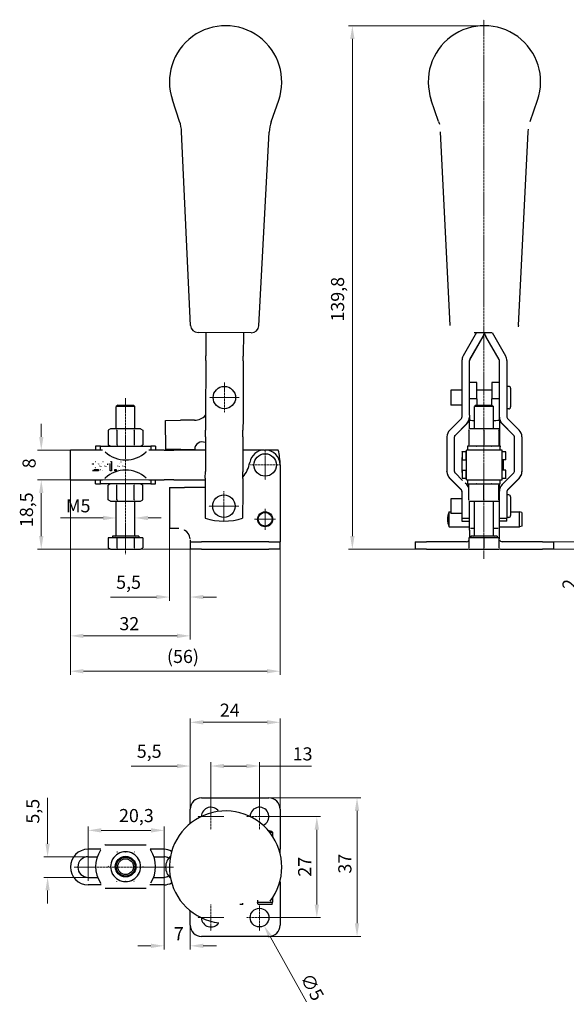
# Model space of a CAD drawing. Extents: x 33 to 343, y -17 to 278.
# Drawn here: x 33 to 179, y 15 to 278 of the extents above; entities that cross this region are included whole.
import ezdxf

# ---------------------------------------------------------------- set-up
doc = ezdxf.new("R2010")
doc.units = 0
doc.linetypes.add('CHAIN', pattern=[0.3543, 0.2362, -0.0295, 0.0591, -0.0295])
for name, color, linetype, lineweight in [('Kóty', 179, 'Continuous', 9), ('Osa', 231, 'CHAIN', 18), ('Středová značka', 231, 'CHAIN', 18), ('Viditelné hrany', 7, 'Continuous', 25)]:
    doc.layers.add(name, color=color, linetype=linetype, lineweight=lineweight)
doc.styles.get("Standard").update_dxf_attribs({"font": 'isocp___.ttf'})
doc.styles.add('Text Style57', font='isocpeur.ttf')
doc.dimstyles.new('AM_CSN', dxfattribs={"dimtxt": 3.5, "dimasz": 3.5, "dimexe": 1, "dimexo": 0, "dimgap": 1.5, "dimtad": 1, "dimdec": 1, "dimrnd": 1e-08, "dimtxsty": 'Standard', "dimblk2": 'CLOSED', "dimcen": 0.09, "dimclrd": 1, "dimclre": 1, "dimclrt": 18, "dimadec": 0, "dimazin": 2, "dimtfac": 0.71, "dimtdec": 1, "dimtofl": 0, "dimtmove": 0, "dimatfit": 3, "dimfxl": 0, "dimtolj": 1, "dimtzin": 0, "dimlwd": 0, "dimlwe": 0, "dimarcsym": 0})

# ---------------------------------------------------------------- blocks, each defined once
blk = doc.blocks.new('*D81')
at = {"layer": 'Defpoints', "color": 0, "linetype": 'Continuous'}
for p in [(99.34, 70.22), (99.34, 33.22), (122.87, 33.22)]:
    blk.add_point(p, dxfattribs=at)
at = {"layer": 'Kóty', "color": 1, "linetype": 'Continuous', "lineweight": 0}
for p, q in [((99.34, 70.22), (123.87, 70.22)), ((122.87, 66.72), (122.87, 36.72)), ((99.34, 33.22), (123.87, 33.22))]:
    blk.add_line(p, q, dxfattribs=at)
at = {"layer": 'Kóty', "color": 1, "linetype": 'Continuous'}
for points in [[(122.28, 66.72), (123.45, 66.72), (122.87, 70.22)], [(122.28, 36.72), (123.45, 36.72), (122.87, 33.22)]]:
    blk.add_solid(points, dxfattribs=at)
at = {"layer": 'Kóty', "color": 18, "linetype": 'Continuous', "lineweight": 5, "insert": (117.87, 49.98), "char_height": 3.5, "attachment_point": 1, "rotation": 90, "style": 'Text Style57'}
blk.add_mtext('\\A1;37', dxfattribs=at)
blk = doc.blocks.new('_Closed')
at = {"color": 0, "linetype": 'ByBlock', "lineweight": -2}
for p, q in [((-10, 1.667), (0, 0)), ((-10, 1.667), (-10, -1.667)), ((0, 0), (-10, -1.667)), ((0, 0), (-10, 0))]:
    blk.add_line(p, q, dxfattribs=at)
blk = doc.blocks.new('*D82')
at = {"layer": 'Defpoints', "color": 0, "linetype": 'Continuous'}
for p in [(96.84, 65.22), (96.84, 38.22), (112.14, 38.22)]:
    blk.add_point(p, dxfattribs=at)
at = {"layer": 'Kóty', "color": 1, "linetype": 'Continuous', "lineweight": 0}
for p, q in [((96.84, 65.22), (113.14, 65.22)), ((112.14, 61.72), (112.14, 41.72)), ((96.84, 38.22), (113.14, 38.22))]:
    blk.add_line(p, q, dxfattribs=at)
at = {"layer": 'Kóty', "color": 1, "linetype": 'Continuous'}
for points in [[(111.55, 61.72), (112.72, 61.72), (112.14, 65.22)], [(111.55, 41.72), (112.72, 41.72), (112.14, 38.22)]]:
    blk.add_solid(points, dxfattribs=at)
at = {"layer": 'Kóty', "color": 18, "linetype": 'Continuous', "lineweight": 5, "insert": (107.14, 49.17), "char_height": 3.5, "attachment_point": 1, "rotation": 90, "style": 'Text Style57'}
blk.add_mtext('\\A1;27', dxfattribs=at)
blk = doc.blocks.new('*D83')
at = {"layer": 'Defpoints', "color": 0, "linetype": 'Continuous'}
for p in [(78.34, 90.4), (78.34, 67.22), (102.34, 67.22)]:
    blk.add_point(p, dxfattribs=at)
at = {"layer": 'Kóty', "color": 1, "linetype": 'Continuous', "lineweight": 0}
for p, q in [((78.34, 67.22), (78.34, 91.4)), ((98.84, 90.4), (81.84, 90.4)), ((102.34, 67.22), (102.34, 91.4))]:
    blk.add_line(p, q, dxfattribs=at)
at = {"layer": 'Kóty', "color": 1, "linetype": 'Continuous'}
for points in [[(81.84, 90.99), (81.84, 89.82), (78.34, 90.4)], [(98.84, 90.99), (98.84, 89.82), (102.34, 90.4)]]:
    blk.add_solid(points, dxfattribs=at)
at = {"layer": 'Kóty', "color": 18, "linetype": 'Continuous', "lineweight": 5, "insert": (86.25, 95.4), "char_height": 3.5, "attachment_point": 1, "style": 'Text Style57'}
blk.add_mtext('\\A1;24', dxfattribs=at)
blk = doc.blocks.new('*D84')
at = {"layer": 'Defpoints', "color": 0, "linetype": 'Continuous'}
for p in [(96.84, 78.72), (83.84, 65.22), (96.84, 65.22)]:
    blk.add_point(p, dxfattribs=at)
at = {"layer": 'Kóty', "color": 1, "linetype": 'Continuous', "lineweight": 0}
for p, q in [((83.84, 65.22), (83.84, 79.72)), ((96.84, 65.22), (96.84, 79.72)), ((87.34, 78.72), (93.34, 78.72)), ((96.84, 78.72), (110.69, 78.72))]:
    blk.add_line(p, q, dxfattribs=at)
at = {"layer": 'Kóty', "color": 1, "linetype": 'Continuous'}
for points in [[(87.34, 79.3), (87.34, 78.14), (83.84, 78.72)], [(93.34, 79.3), (93.34, 78.14), (96.84, 78.72)]]:
    blk.add_solid(points, dxfattribs=at)
at = {"layer": 'Kóty', "color": 18, "linetype": 'Continuous', "lineweight": 5, "insert": (105.69, 83.72), "char_height": 3.5, "attachment_point": 1, "style": 'Text Style57'}
blk.add_mtext('\\A1;13', dxfattribs=at)
blk = doc.blocks.new('*D85')
at = {"layer": 'Defpoints', "color": 0, "linetype": 'Continuous'}
for p in [(83.84, 78.72), (78.34, 67.22), (83.84, 65.22)]:
    blk.add_point(p, dxfattribs=at)
at = {"layer": 'Kóty', "color": 1, "linetype": 'Continuous', "lineweight": 0}
for p, q in [((78.34, 67.22), (78.34, 79.72)), ((83.84, 65.22), (83.84, 79.72)), ((74.84, 78.72), (62.57, 78.72)), ((87.34, 78.72), (90.84, 78.72))]:
    blk.add_line(p, q, dxfattribs=at)
at = {"layer": 'Kóty', "color": 1, "linetype": 'Continuous'}
for points in [[(74.84, 79.3), (74.84, 78.14), (78.34, 78.72)], [(87.34, 79.3), (87.34, 78.14), (83.84, 78.72)]]:
    blk.add_solid(points, dxfattribs=at)
at = {"layer": 'Kóty', "color": 18, "linetype": 'Continuous', "lineweight": 5, "insert": (64.07, 84.42), "char_height": 3.5, "attachment_point": 1, "style": 'Text Style57'}
blk.add_mtext('\\A1;5,5', dxfattribs=at)
blk = doc.blocks.new('*D86')
at = {"layer": 'Defpoints', "color": 0, "linetype": 'Continuous'}
for p in [(72.84, 142.15), (78.34, 138.65), (78.34, 123.87)]:
    blk.add_point(p, dxfattribs=at)
at = {"layer": 'Kóty', "color": 1, "linetype": 'Continuous', "lineweight": 0}
for p, q in [((72.84, 142.15), (72.84, 122.87)), ((78.34, 138.65), (78.34, 122.87)), ((69.34, 123.87), (57.07, 123.87)), ((81.84, 123.87), (85.34, 123.87))]:
    blk.add_line(p, q, dxfattribs=at)
at = {"layer": 'Kóty', "color": 1, "linetype": 'Continuous'}
for points in [[(69.34, 124.45), (69.34, 123.29), (72.84, 123.87)], [(81.84, 124.45), (81.84, 123.29), (78.34, 123.87)]]:
    blk.add_solid(points, dxfattribs=at)
at = {"layer": 'Kóty', "color": 18, "linetype": 'Continuous', "lineweight": 5, "insert": (58.57, 129.57), "char_height": 3.5, "attachment_point": 1, "style": 'Text Style57'}
blk.add_mtext('\\A1;5,5', dxfattribs=at)
blk = doc.blocks.new('*D87')
at = {"layer": 'Defpoints', "color": 0, "linetype": 'Continuous'}
for p in [(46.34, 155.15), (78.34, 136.65), (78.34, 113.5)]:
    blk.add_point(p, dxfattribs=at)
at = {"layer": 'Kóty', "color": 1, "linetype": 'Continuous', "lineweight": 0}
for p, q in [((46.34, 155.15), (46.34, 112.5)), ((78.34, 136.65), (78.34, 112.5)), ((49.84, 113.5), (74.84, 113.5))]:
    blk.add_line(p, q, dxfattribs=at)
at = {"layer": 'Kóty', "color": 1, "linetype": 'Continuous'}
for points in [[(49.84, 114.08), (49.84, 112.92), (46.34, 113.5)], [(74.84, 114.08), (74.84, 112.92), (78.34, 113.5)]]:
    blk.add_solid(points, dxfattribs=at)
at = {"layer": 'Kóty', "color": 18, "linetype": 'Continuous', "lineweight": 5, "insert": (59.43, 118.5), "char_height": 3.5, "attachment_point": 1, "style": 'Text Style57'}
blk.add_mtext('\\A1;32', dxfattribs=at)
blk = doc.blocks.new('*D88')
at = {"layer": 'Defpoints', "color": 0, "linetype": 'Continuous'}
for p in [(46.34, 155.15), (102.34, 139.4), (102.34, 104.05)]:
    blk.add_point(p, dxfattribs=at)
at = {"layer": 'Kóty', "color": 1, "linetype": 'Continuous', "lineweight": 0}
for p, q in [((46.34, 155.15), (46.34, 103.05)), ((102.34, 139.4), (102.34, 103.05)), ((49.84, 104.05), (98.84, 104.05))]:
    blk.add_line(p, q, dxfattribs=at)
at = {"layer": 'Kóty', "color": 1, "linetype": 'Continuous'}
for points in [[(49.84, 104.63), (49.84, 103.47), (46.34, 104.05)], [(98.84, 104.63), (98.84, 103.47), (102.34, 104.05)]]:
    blk.add_solid(points, dxfattribs=at)
at = {"layer": 'Kóty', "color": 18, "linetype": 'Continuous', "lineweight": 5, "insert": (72.14, 109.75), "char_height": 3.5, "attachment_point": 1, "style": 'Text Style57'}
blk.add_mtext('\\A1;(56\\fISOCPEUR|b0|i0;\\H3.5000;\\l)', dxfattribs=at)
blk = doc.blocks.new('*D89')
at = {"layer": 'Defpoints', "color": 0, "linetype": 'Continuous'}
for p in [(38.58, 155.15), (71.36, 155.15), (81.34, 136.65)]:
    blk.add_point(p, dxfattribs=at)
at = {"layer": 'Kóty', "color": 1, "linetype": 'Continuous', "lineweight": 0}
for p, q in [((71.36, 155.15), (37.58, 155.15)), ((38.58, 140.15), (38.58, 151.65)), ((81.34, 136.65), (37.58, 136.65))]:
    blk.add_line(p, q, dxfattribs=at)
at = {"layer": 'Kóty', "color": 1, "linetype": 'Continuous'}
for points in [[(38, 151.65), (39.16, 151.65), (38.58, 155.15)], [(38, 140.15), (39.16, 140.15), (38.58, 136.65)]]:
    blk.add_solid(points, dxfattribs=at)
at = {"layer": 'Kóty', "color": 18, "linetype": 'Continuous', "lineweight": 5, "insert": (32.88, 142.56), "char_height": 3.5, "attachment_point": 1, "rotation": 90, "style": 'Text Style57'}
blk.add_mtext('\\A1;18,5', dxfattribs=at)
blk = doc.blocks.new('*D90')
at = {"layer": 'Defpoints', "color": 0, "linetype": 'Continuous'}
for p in [(46.34, 163.15), (38.58, 155.15), (46.34, 155.15)]:
    blk.add_point(p, dxfattribs=at)
at = {"layer": 'Kóty', "color": 1, "linetype": 'Continuous', "lineweight": 0}
for p, q in [((38.58, 166.65), (38.58, 170.15)), ((46.34, 163.15), (37.58, 163.15)), ((46.34, 155.15), (37.58, 155.15)), ((38.58, 151.65), (38.58, 148.15))]:
    blk.add_line(p, q, dxfattribs=at)
at = {"layer": 'Kóty', "color": 1, "linetype": 'Continuous'}
for points in [[(38, 166.65), (39.16, 166.65), (38.58, 163.15)], [(38, 151.65), (39.16, 151.65), (38.58, 155.15)]]:
    blk.add_solid(points, dxfattribs=at)
at = {"layer": 'Kóty', "color": 18, "linetype": 'Continuous', "lineweight": 5, "insert": (33.58, 158.28), "char_height": 3.5, "attachment_point": 1, "rotation": 90, "style": 'Text Style57'}
blk.add_mtext('\\A1;8', dxfattribs=at)
blk = doc.blocks.new('*D91')
at = {"layer": 'Defpoints', "color": 0, "linetype": 'Continuous'}
for p in [(121.62, 276.5), (156.87, 276.5), (161.62, 136.65)]:
    blk.add_point(p, dxfattribs=at)
at = {"layer": 'Kóty', "color": 1, "linetype": 'Continuous', "lineweight": 0}
for p, q in [((156.87, 276.5), (120.62, 276.5)), ((121.62, 140.15), (121.62, 273)), ((161.62, 136.65), (120.62, 136.65))]:
    blk.add_line(p, q, dxfattribs=at)
at = {"layer": 'Kóty', "color": 1, "linetype": 'Continuous'}
for points in [[(121.04, 273), (122.2, 273), (121.62, 276.5)], [(121.04, 140.15), (122.2, 140.15), (121.62, 136.65)]]:
    blk.add_solid(points, dxfattribs=at)
at = {"layer": 'Kóty', "color": 18, "linetype": 'Continuous', "lineweight": 5, "insert": (115.92, 197.46), "char_height": 3.5, "attachment_point": 1, "rotation": 90, "style": 'Text Style57'}
blk.add_mtext('\\A1;139,8', dxfattribs=at)
blk = doc.blocks.new('*D92')
at = {"layer": 'Defpoints', "color": 0, "linetype": 'Continuous'}
for p in [(71.36, 61.54), (71.36, 54.48), (51.09, 51.73)]:
    blk.add_point(p, dxfattribs=at)
at = {"layer": 'Kóty', "color": 1, "linetype": 'Continuous', "lineweight": 0}
for p, q in [((51.09, 51.73), (51.09, 62.54)), ((54.59, 61.54), (67.86, 61.54)), ((71.36, 54.48), (71.36, 62.54))]:
    blk.add_line(p, q, dxfattribs=at)
at = {"layer": 'Kóty', "color": 1, "linetype": 'Continuous'}
for points in [[(54.59, 62.12), (54.59, 60.95), (51.09, 61.54)], [(67.86, 62.12), (67.86, 60.95), (71.36, 61.54)]]:
    blk.add_solid(points, dxfattribs=at)
at = {"layer": 'Kóty', "color": 18, "linetype": 'Continuous', "lineweight": 5, "insert": (59.33, 67.24), "char_height": 3.5, "attachment_point": 1, "style": 'Text Style57'}
blk.add_mtext('\\A1;20,3', dxfattribs=at)
blk = doc.blocks.new('*D93')
at = {"layer": 'Defpoints', "color": 0, "linetype": 'Continuous'}
for p in [(71.36, 54.48), (78.34, 36.22), (71.36, 30.69)]:
    blk.add_point(p, dxfattribs=at)
at = {"layer": 'Kóty', "color": 1, "linetype": 'Continuous', "lineweight": 0}
for p, q in [((71.36, 54.48), (71.36, 29.69)), ((78.34, 36.22), (78.34, 29.69)), ((67.86, 30.69), (64.36, 30.69)), ((81.84, 30.69), (85.34, 30.69))]:
    blk.add_line(p, q, dxfattribs=at)
at = {"layer": 'Kóty', "color": 1, "linetype": 'Continuous'}
for points in [[(67.86, 31.27), (67.86, 30.11), (71.36, 30.69)], [(81.84, 31.27), (81.84, 30.11), (78.34, 30.69)]]:
    blk.add_solid(points, dxfattribs=at)
at = {"layer": 'Kóty', "color": 18, "linetype": 'Continuous', "lineweight": 5, "insert": (73.98, 35.69), "char_height": 3.5, "attachment_point": 1, "style": 'Text Style57'}
blk.add_mtext('\\A1;7', dxfattribs=at)
blk = doc.blocks.new('*D94')
at = {"layer": 'Defpoints', "color": 0, "linetype": 'Continuous'}
for p in [(58.59, 145), (58.59, 143.8), (63.59, 143.8)]:
    blk.add_point(p, dxfattribs=at)
at = {"layer": 'Kóty', "color": 1, "linetype": 'Continuous', "lineweight": 0}
for p, q in [((55.09, 145), (43.69, 145)), ((58.59, 143.8), (58.59, 146)), ((63.59, 143.8), (63.59, 146)), ((67.09, 145), (70.59, 145))]:
    blk.add_line(p, q, dxfattribs=at)
at = {"layer": 'Kóty', "color": 1, "linetype": 'Continuous'}
for points in [[(55.09, 145.58), (55.09, 144.41), (58.59, 145)], [(67.09, 145.58), (67.09, 144.41), (63.59, 145)]]:
    blk.add_solid(points, dxfattribs=at)
at = {"layer": 'Kóty', "color": 18, "linetype": 'Continuous', "lineweight": 5, "insert": (45.19, 150), "char_height": 3.5, "attachment_point": 1, "style": 'Text Style57'}
blk.add_mtext('\\A1;M5', dxfattribs=at)
blk = doc.blocks.new('*D95')
at = {"layer": 'Defpoints', "color": 0, "linetype": 'Continuous'}
for p in [(95.62, 40.4), (98.06, 36.04)]:
    blk.add_point(p, dxfattribs=at)
at = {"layer": 'Kóty', "color": 1, "linetype": 'Continuous', "lineweight": 0}
for p, q in [((96.75, 38.22), (96.93, 38.22)), ((96.84, 38.13), (96.84, 38.31)), ((109.38, 15.76), (99.77, 32.98))]:
    blk.add_line(p, q, dxfattribs=at)
at = {"layer": 'Kóty', "color": 1, "linetype": 'Continuous'}
blk.add_solid([(100.28, 33.26), (99.26, 32.7), (98.06, 36.04)], dxfattribs=at)
at = {"layer": 'Kóty', "color": 18, "linetype": 'Continuous', "lineweight": 5, "insert": (110.62, 23.79), "char_height": 3.5, "attachment_point": 1, "rotation": 299.1693, "style": 'Text Style57'}
blk.add_mtext('\\A1;∅5', dxfattribs=at)
blk = doc.blocks.new('*D96')
at = {"layer": 'Defpoints', "color": 0, "linetype": 'Continuous'}
for p in [(51.09, 54.48), (40.27, 48.98), (51.09, 48.98)]:
    blk.add_point(p, dxfattribs=at)
at = {"layer": 'Kóty', "color": 1, "linetype": 'Continuous', "lineweight": 0}
for p, q in [((40.27, 57.98), (40.27, 70.25)), ((51.09, 54.48), (39.27, 54.48)), ((51.09, 48.98), (39.27, 48.98)), ((40.27, 45.48), (40.27, 41.98))]:
    blk.add_line(p, q, dxfattribs=at)
at = {"layer": 'Kóty', "color": 1, "linetype": 'Continuous'}
for points in [[(39.69, 57.98), (40.85, 57.98), (40.27, 54.48)], [(39.69, 45.48), (40.85, 45.48), (40.27, 48.98)]]:
    blk.add_solid(points, dxfattribs=at)
at = {"layer": 'Kóty', "color": 18, "linetype": 'Continuous', "lineweight": 5, "insert": (34.57, 63.33), "char_height": 3.5, "attachment_point": 1, "rotation": 90, "style": 'Text Style57'}
blk.add_mtext('\\A1;5,5', dxfattribs=at)
blk = doc.blocks.new('*D97')
at = {"layer": 'Defpoints', "color": 0, "linetype": 'Continuous'}
for p in [(172.37, 138.65), (172.37, 136.65), (182.71, 136.65)]:
    blk.add_point(p, dxfattribs=at)
at = {"layer": 'Kóty', "color": 1, "linetype": 'Continuous', "lineweight": 0}
for p, q in [((182.71, 142.15), (182.71, 145.65)), ((172.37, 138.65), (183.71, 138.65)), ((172.37, 136.65), (183.71, 136.65)), ((182.71, 133.15), (182.71, 124.55))]:
    blk.add_line(p, q, dxfattribs=at)
at = {"layer": 'Kóty', "color": 1, "linetype": 'Continuous'}
for points in [[(182.12, 142.15), (183.29, 142.15), (182.71, 138.65)], [(182.12, 133.15), (183.29, 133.15), (182.71, 136.65)]]:
    blk.add_solid(points, dxfattribs=at)
at = {"layer": 'Kóty', "color": 18, "linetype": 'Continuous', "lineweight": 5, "insert": (177.71, 126.05), "char_height": 3.5, "attachment_point": 1, "rotation": 90, "style": 'Text Style57'}
blk.add_mtext('\\A1;2', dxfattribs=at)

msp = doc.modelspace()

# ---------------------------------------------------------------- linework, layer by layer
at = {"layer": 'Osa', "lineweight": 18}
for p, q in [((156.75, 134.07), (156.75, 278.11)), ((61.09, 135.35), (61.09, 177.03))]:
    msp.add_line(p, q, dxfattribs=at).dxf.unprotected_set("ltscale", 0)
at = {"layer": 'Středová značka', "lineweight": 18}
for p, q in [((87.45, 181.15), (87.45, 173.15)), ((91.45, 177.15), (83.45, 177.15)), ((98.34, 163.15), (98.34, 155.15)), ((102.34, 159.15), (94.34, 159.15)), ((87.34, 152.15), (87.34, 144.15)), ((91.34, 148.15), (83.34, 148.15)), ((98.34, 147.48), (98.34, 141.82)), ((101.17, 144.65), (95.51, 144.65)), ((83.84, 68.72), (83.84, 61.72)), ((96.84, 68.72), (96.84, 61.72)), ((87.34, 65.22), (80.34, 65.22)), ((100.34, 65.22), (93.34, 65.22)), ((51.09, 57.73), (51.09, 47.98)), ((73.88, 51.73), (47.34, 51.73)), ((83.84, 41.72), (83.84, 34.72)), ((96.84, 41.72), (96.84, 34.72)), ((87.34, 38.22), (80.34, 38.22)), ((100.34, 38.22), (93.34, 38.22))]:
    msp.add_line(p, q, dxfattribs=at).dxf.unprotected_set("ltscale", 0)
at = {"layer": 'Viditelné hrany', "linetype": 'Continuous', "lineweight": 25}
for p, q in [((75.52, 250.93), (73.57, 256.7)), ((99.96, 250.83), (101.95, 256.59)), ((144.65, 250.88), (142.68, 256.64)), ((169.09, 250.88), (171.06, 256.64)), ((78.43, 196.43), (76.03, 248.19)), ((96.62, 196.36), (99.42, 248.1)), ((147.77, 196.4), (145.18, 248.14)), ((165.97, 196.4), (168.56, 248.14)), ((94.62, 194.47), (80.42, 194.53)), ((82.52, 194.52), (82.5, 188.29)), ((92.52, 194.48), (92.5, 188.25)), ((154.8, 194.52), (151.21, 188.29)), ((152.94, 187.29), (156.54, 193.52)), ((152.94, 187.25), (156.54, 193.48)), ((154.87, 194.52), (158.87, 194.52)), ((156.88, 194.48), (156.86, 194.48)), ((160.8, 187.29), (157.21, 193.52)), ((160.8, 187.25), (157.21, 193.48)), ((158.94, 194.52), (162.54, 188.29)), ((82.49, 187.04), (82.43, 171.96)), ((82.49, 187.04), (82.5, 188.29)), ((92.49, 187), (92.43, 171.92)), ((92.49, 187), (92.5, 188.25)), ((150.87, 187.04), (150.87, 171.96)), ((152.87, 172.42), (152.87, 187.04)), ((160.87, 172.42), (160.87, 187.04)), ((162.87, 187.04), (162.87, 171.96)), ((147.87, 179.15), (147.87, 175.15)), ((150.87, 179.15), (147.87, 179.15)), ((154.87, 181.15), (152.87, 181.15)), ((154.87, 176.81), (154.87, 181.15)), ((158.87, 179.15), (154.87, 179.15)), ((158.87, 181.15), (158.87, 176.81)), ((160.87, 181.15), (158.87, 181.15)), ((163.37, 180.15), (162.87, 180.15)), ((163.87, 179.65), (163.87, 174.65)), ((154.87, 176.81), (152.87, 176.81)), ((154.87, 176.81), (154.87, 175.15)), ((160.87, 176.81), (158.87, 176.81)), ((158.87, 175.13), (158.87, 176.81)), ((58.99, 175.15), (58.59, 174.75)), ((63.59, 174.75), (58.59, 174.75)), ((58.59, 168.85), (58.59, 174.75)), ((58.99, 175.15), (63.19, 175.15)), ((63.19, 175.15), (63.59, 174.75)), ((63.59, 168.85), (63.59, 174.75)), ((150.87, 175.15), (147.87, 175.15)), ((154.65, 175.15), (154.25, 174.75)), ((159.25, 174.75), (154.25, 174.75)), ((154.25, 168.85), (154.25, 174.75)), ((154.65, 175.15), (158.85, 175.15)), ((158.85, 175.15), (159.25, 174.75)), ((158.87, 175.15), (158.85, 175.15)), ((158.87, 175.13), (158.87, 175.13)), ((159.25, 168.85), (159.25, 174.75)), ((163.37, 174.15), (162.87, 174.15)), ((71.78, 171.07), (75.77, 171.09)), ((71.82, 163.27), (71.78, 171.07)), ((79.5, 171.11), (75.77, 171.09)), ((82.43, 171.6), (82.42, 168.48)), ((82.43, 171.96), (82.43, 171.6)), ((92.43, 171.56), (92.42, 168.44)), ((92.43, 171.92), (92.43, 171.56)), ((150.72, 171.6), (147.6, 168.48)), ((152.87, 172.42), (152.87, 171.11)), ((152.87, 171.09), (152.87, 171.11)), ((152.87, 168.85), (152.87, 171.09)), ((160.87, 171.11), (160.87, 172.42)), ((160.87, 171.11), (160.87, 171.09)), ((160.87, 171.09), (160.87, 164.15)), ((163.02, 171.6), (166.14, 168.48)), ((57.09, 168.85), (56.47, 168.49)), ((56.47, 168.49), (56.47, 164.51)), ((57.63, 168.85), (57.09, 168.85)), ((61.09, 168.85), (57.63, 168.85)), ((58.78, 168.49), (58.78, 164.51)), ((64.56, 168.85), (61.09, 168.85)), ((63.4, 168.49), (63.4, 164.51)), ((65.09, 168.85), (64.56, 168.85)), ((65.09, 168.85), (65.71, 168.49)), ((65.71, 168.49), (65.71, 164.51)), ((82.41, 166.71), (82.42, 168.48)), ((92.41, 166.67), (92.42, 168.44)), ((149.02, 167.07), (152.14, 170.19)), ((149.02, 167.03), (152.14, 170.15)), ((154.75, 168.85), (152.75, 168.85)), ((152.75, 168.49), (152.75, 164.51)), ((158.75, 168.85), (154.75, 168.85)), ((156.75, 168.49), (156.75, 164.51)), ((160.75, 168.85), (158.75, 168.85)), ((160.75, 168.49), (160.75, 164.51)), ((164.72, 167.07), (161.6, 170.19)), ((164.72, 167.03), (161.6, 170.15)), ((82.41, 166.71), (82.38, 157.38)), ((92.41, 166.67), (92.38, 157.34)), ((146.87, 166.71), (146.87, 157.38)), ((148.87, 157.38), (148.87, 166.71)), ((164.87, 157.38), (164.87, 166.71)), ((166.87, 166.71), (166.87, 157.38)), ((51.09, 163.15), (46.34, 163.15)), ((46.34, 155.15), (46.34, 163.15)), ((54.93, 163.15), (51.09, 163.15)), ((54.39, 164.15), (53.09, 164.15)), ((53.09, 164.15), (53.09, 163.15)), ((54.39, 163.59), (54.39, 164.15)), ((54.39, 164.15), (67.8, 164.15)), ((54.39, 163.15), (54.39, 163.59)), ((57.09, 164.15), (56.47, 164.51)), ((65.09, 164.15), (65.71, 164.51)), ((71.36, 163.15), (67.26, 163.15)), ((67.8, 164.15), (67.8, 163.59)), ((69.09, 164.15), (67.8, 164.15)), ((67.8, 163.59), (67.8, 163.15)), ((69.09, 164.15), (69.09, 163.15)), ((71.36, 163.15), (73.94, 163.15)), ((75.81, 163.29), (71.82, 163.27)), ((75.51, 163.15), (73.94, 163.15)), ((76.8, 163.15), (75.51, 163.15)), ((75.81, 163.29), (79.55, 163.31)), ((82.4, 163.15), (76.8, 163.15)), ((98.17, 163.15), (92.4, 163.15)), ((98.17, 163.15), (98.34, 163.15)), ((101.83, 163.15), (98.34, 163.15)), ((161.61, 163.15), (152.11, 163.15)), ((152.11, 155.15), (152.11, 163.15)), ((161.11, 164.15), (152.39, 164.15)), ((152.39, 164.15), (152.39, 163.59)), ((152.39, 163.59), (152.39, 163.15)), ((161.11, 163.59), (161.11, 164.15)), ((161.11, 163.15), (161.11, 163.59)), ((161.61, 155.15), (161.61, 163.15)), ((150.87, 161.15), (150.87, 157.15)), ((150.89, 161.15), (150.87, 161.15)), ((150.89, 162.65), (150.89, 160.49)), ((151.45, 162.65), (150.89, 162.65)), ((150.89, 160.49), (151.89, 160.49)), ((151.89, 162.65), (151.45, 162.65)), ((151.89, 162.65), (151.89, 160.49)), ((152.11, 161.15), (151.89, 161.15)), ((162.05, 162.65), (161.61, 162.65)), ((162.61, 160.49), (161.61, 160.49)), ((161.87, 160.49), (161.87, 157.81)), ((162.61, 162.65), (162.05, 162.65)), ((162.61, 160.49), (162.61, 162.65)), ((52.6, 159.36), (52.28, 159.39)), ((52.65, 157.9), (53.88, 157.9)), ((53.88, 157.9), (53.88, 157.6)), ((56.38, 159.19), (56.38, 159.49)), ((56.99, 157.6), (56.99, 159.56)), ((57.1, 160.11), (57.3, 160.11)), ((57.3, 160.11), (57.3, 157.6)), ((58.26, 157.6), (58.26, 157.95)), ((58.26, 157.95), (58.61, 157.95)), ((58.61, 157.95), (58.61, 157.6)), ((102.34, 159.15), (102.34, 139.4)), ((53.88, 157.6), (52.22, 157.6)), ((57.3, 157.6), (56.99, 157.6)), ((58.61, 157.6), (58.26, 157.6)), ((82.37, 155.61), (82.36, 152.49)), ((82.37, 155.61), (82.38, 157.38)), ((92.37, 155.57), (92.36, 152.45)), ((92.37, 155.57), (92.38, 157.34)), ((146.87, 157.34), (146.87, 157.38)), ((147.6, 155.61), (150.72, 152.49)), ((147.6, 155.57), (150.72, 152.45)), ((151.03, 155.01), (149.02, 157.02)), ((150.89, 157.15), (150.87, 157.15)), ((150.89, 157.81), (150.89, 155.65)), ((150.89, 157.81), (151.89, 157.81)), ((150.89, 155.65), (151.45, 155.65)), ((151.45, 155.65), (151.89, 155.65)), ((151.89, 157.81), (151.89, 155.65)), ((152.11, 157.15), (151.89, 157.15)), ((161.6, 153.9), (164.72, 157.02)), ((162.61, 157.81), (161.61, 157.81)), ((161.61, 155.65), (162.05, 155.65)), ((162.05, 155.65), (162.61, 155.65)), ((162.61, 155.65), (162.61, 157.81)), ((166.14, 155.61), (163.02, 152.49)), ((166.14, 155.57), (163.02, 152.45)), ((166.87, 157.38), (166.87, 157.34)), ((46.34, 155.15), (51.09, 155.15)), ((51.09, 155.15), (54.93, 155.15)), ((53.09, 154.15), (53.09, 155.15)), ((53.09, 154.15), (54.39, 154.15)), ((54.39, 154.71), (54.39, 155.15)), ((54.39, 154.15), (54.39, 154.71)), ((67.8, 154.15), (54.39, 154.15)), ((57.09, 154.15), (56.47, 153.79)), ((56.47, 149.81), (56.47, 153.79)), ((58.78, 149.81), (58.78, 153.79)), ((63.4, 149.81), (63.4, 153.79)), ((65.09, 154.15), (65.71, 153.79)), ((65.71, 149.81), (65.71, 153.79)), ((67.26, 155.15), (71.36, 155.15)), ((67.8, 155.15), (67.8, 154.71)), ((67.8, 154.71), (67.8, 154.15)), ((67.8, 154.15), (69.09, 154.15)), ((69.09, 154.15), (69.09, 155.15)), ((73.94, 155.15), (71.36, 155.15)), ((72.84, 153.15), (76.84, 153.15)), ((72.84, 153.15), (72.84, 142.15)), ((73.94, 155.15), (75.51, 155.15)), ((75.51, 155.15), (76.8, 155.15)), ((76.8, 155.15), (82.37, 155.15)), ((82.36, 153.15), (76.84, 153.15)), ((152.14, 153.9), (151.75, 154.3)), ((152.11, 155.15), (161.61, 155.15)), ((152.39, 155.15), (152.39, 154.71)), ((152.39, 154.71), (152.39, 154.15)), ((152.39, 154.15), (161.11, 154.15)), ((152.75, 149.81), (152.75, 153.79)), ((156.75, 149.81), (156.75, 153.79)), ((160.75, 149.81), (160.75, 153.79)), ((160.75, 153.15), (160.87, 153.15)), ((160.87, 153.15), (160.87, 154.15)), ((160.87, 141.75), (160.87, 153.15)), ((161.11, 154.71), (161.11, 155.15)), ((161.11, 154.15), (161.11, 154.71)), ((82.36, 152.14), (82.33, 144.97)), ((82.36, 152.49), (82.36, 152.14)), ((92.36, 152.1), (92.33, 144.93)), ((92.36, 152.45), (92.36, 152.1)), ((147.87, 150.15), (147.87, 146.15)), ((150.87, 150.15), (147.87, 150.15)), ((150.87, 152.14), (150.87, 144.97)), ((162.87, 152.14), (162.87, 144.97)), ((163.37, 151.15), (162.87, 151.15)), ((163.87, 150.65), (163.87, 145.65)), ((57.09, 149.45), (56.47, 149.81)), ((57.09, 149.45), (57.63, 149.45)), ((57.63, 149.45), (61.09, 149.45)), ((58.59, 140.35), (58.59, 149.45)), ((61.09, 149.45), (64.56, 149.45)), ((63.59, 140.35), (63.59, 149.45)), ((64.56, 149.45), (65.09, 149.45)), ((65.09, 149.45), (65.71, 149.81)), ((152.75, 149.45), (154.75, 149.45)), ((152.87, 141.75), (152.87, 149.45)), ((154.25, 140.35), (154.25, 149.45)), ((154.75, 149.45), (158.75, 149.45)), ((158.75, 149.45), (160.75, 149.45)), ((159.25, 140.35), (159.25, 149.45)), ((147.5, 142.65), (147.5, 146.65)), ((147.5, 146.65), (147.87, 146.65)), ((150.87, 146.15), (147.87, 146.15)), ((150.87, 144.97), (152.87, 144.97)), ((150.87, 144.97), (150.87, 144.15)), ((160.87, 144.97), (162.87, 144.97)), ((163.37, 145.15), (162.87, 145.15)), ((162.87, 144.15), (162.87, 144.97)), ((163.87, 146.65), (166.24, 146.65)), ((166.24, 142.65), (166.24, 146.65)), ((166.87, 146.48), (166.24, 146.65)), ((166.87, 146.48), (166.87, 142.82)), ((75.34, 142.15), (72.84, 142.15)), ((147.5, 142.65), (152.87, 142.65)), ((150.87, 144.15), (152.87, 144.15)), ((154.25, 142.15), (153.16, 142.15)), ((160.58, 142.15), (159.25, 142.15)), ((162.87, 144.15), (160.87, 144.15)), ((160.87, 142.65), (166.24, 142.65)), ((166.87, 142.82), (166.24, 142.65)), ((56.47, 139.65), (56.47, 137.01)), ((58.78, 139.65), (56.47, 139.65)), ((64.59, 140.15), (57.59, 140.15)), ((57.59, 140.15), (57.59, 139.65)), ((58.78, 139.65), (58.78, 137.01)), ((63.4, 139.65), (58.78, 139.65)), ((65.71, 139.65), (63.4, 139.65)), ((63.4, 139.65), (63.4, 137.01)), ((64.59, 140.15), (64.59, 139.65)), ((65.71, 139.65), (65.71, 137.01)), ((152.75, 139.65), (152.75, 137.01)), ((156.75, 139.65), (152.75, 139.65)), ((152.87, 141.75), (152.87, 139.65)), ((160.25, 140.15), (153.25, 140.15)), ((153.25, 140.15), (153.25, 139.65)), ((156.75, 139.65), (156.75, 137.01)), ((160.75, 139.65), (156.75, 139.65)), ((160.25, 140.15), (160.25, 139.65)), ((160.75, 139.65), (160.75, 137.01)), ((160.87, 139.4), (160.87, 141.75)), ((57.09, 136.65), (56.47, 137.01)), ((65.09, 136.65), (65.71, 137.01)), ((78.34, 139.15), (78.34, 138.65)), ((78.34, 138.65), (78.34, 136.65)), ((78.34, 138.65), (81.34, 138.65)), ((99.34, 138.65), (81.34, 138.65)), ((99.34, 138.65), (102.34, 138.65)), ((102.34, 139.4), (102.34, 138.65)), ((102.34, 136.65), (102.34, 138.65)), ((138.37, 138.65), (141.37, 138.65)), ((138.37, 138.65), (138.37, 136.65)), ((152.12, 138.65), (141.37, 138.65)), ((172.37, 138.65), (161.62, 138.65)), ((172.37, 138.65), (175.37, 138.65)), ((175.37, 136.65), (175.37, 138.65)), ((57.09, 136.65), (57.63, 136.65)), ((57.63, 136.65), (61.09, 136.65)), ((61.09, 136.65), (64.56, 136.65)), ((64.56, 136.65), (65.09, 136.65)), ((81.34, 136.65), (78.34, 136.65)), ((81.34, 136.65), (99.34, 136.65)), ((102.34, 136.65), (99.34, 136.65)), ((141.37, 136.65), (138.37, 136.65)), ((141.37, 136.65), (152.12, 136.65)), ((152.75, 136.65), (154.75, 136.65)), ((154.75, 136.65), (158.75, 136.65)), ((158.75, 136.65), (160.75, 136.65)), ((161.62, 136.65), (172.37, 136.65)), ((175.37, 136.65), (172.37, 136.65)), ((81.34, 70.22), (99.34, 70.22)), ((78.34, 63.38), (78.34, 67.22)), ((102.34, 67.22), (102.34, 56.47)), ((99.49, 61.09), (100.34, 61.09)), ((100.34, 61.09), (100.34, 59.92)), ((54.5, 56.48), (51.09, 56.48)), ((55.62, 57.7), (66.56, 57.7)), ((71.36, 56.48), (67.68, 56.48)), ((102.24, 55.72), (102.34, 55.72)), ((102.34, 55.72), (102.34, 56.47)), ((102.34, 55.31), (102.34, 55.72)), ((51.09, 54.48), (53.54, 54.48)), ((68.64, 54.48), (71.36, 54.48)), ((71.78, 51.71), (71.78, 51.73)), ((51.09, 48.98), (53.62, 48.98)), ((68.56, 48.98), (71.36, 48.98)), ((102.34, 47.72), (102.24, 47.72)), ((102.34, 47.72), (102.34, 48.12)), ((102.34, 47.72), (102.34, 46.97)), ((54.6, 46.98), (51.09, 46.98)), ((66.56, 45.98), (55.62, 45.98)), ((71.36, 46.98), (67.58, 46.98)), ((102.34, 46.97), (102.34, 36.22)), ((96.34, 42.86), (96.34, 42.35)), ((96.34, 42.35), (100.34, 42.35)), ((96.51, 41.72), (96.34, 42.35)), ((100.17, 41.72), (100.34, 42.35)), ((100.34, 43.52), (100.34, 42.35)), ((78.34, 36.22), (78.34, 40.06)), ((92.41, 41.72), (91.57, 41.72)), ((100.17, 41.72), (96.51, 41.72)), ((99.34, 33.22), (81.34, 33.22))]:
    msp.add_line(p, q, dxfattribs=at).dxf.unprotected_set("ltscale", 0)
for points in [[(144.65, 250.88), (144.84, 250.24)], [(168.56, 248.14), (168.63, 248.86)], [(165.97, 196.4), (165.91, 196.04)], [(154.78, 194.47), (154.09, 194.47)], [(156.88, 194.47), (156.86, 194.47)], [(57.63, 168.85), (57.58, 168.85)], [(58.78, 168.49), (58.73, 168.52)], [(61.09, 168.85), (61, 168.85)], [(63.4, 168.49), (63.29, 168.52)], [(64.56, 168.85), (64.51, 168.85)], [(65.71, 168.49), (65.66, 168.52)], [(152.75, 168.49), (152.75, 168.52)], [(154.75, 168.85), (154.67, 168.85)], [(156.75, 168.49), (156.66, 168.52)], [(158.75, 168.85), (158.67, 168.85)], [(160.75, 168.49), (160.66, 168.52)], [(160.75, 168.85), (160.75, 168.85)], [(54.39, 164.15), (54.43, 164.15)], [(56.47, 164.51), (56.53, 164.48)], [(57.63, 164.15), (57.67, 164.15)], [(58.78, 164.51), (58.89, 164.48)], [(61.09, 164.15), (61.18, 164.15)], [(63.4, 164.51), (63.45, 164.48)], [(64.56, 164.15), (64.6, 164.15)], [(152.75, 164.51), (152.84, 164.48)], [(152.75, 164.15), (152.75, 164.15)], [(154.75, 164.15), (154.83, 164.15)], [(156.75, 164.51), (156.84, 164.48)], [(158.75, 164.15), (158.83, 164.15)], [(160.75, 164.51), (160.75, 164.48)], [(161.11, 164.15), (161.21, 164.15)], [(66.56, 162.65), (66.62, 162.74)], [(150.89, 162.65), (150.89, 162.74)], [(152.11, 163.07), (152.09, 163.06)], [(52.26, 157.82), (52.27, 157.84)], [(52.28, 159.39), (52.29, 159.43)], [(52.86, 158.53), (52.91, 158.57)], [(53.08, 159.86), (53.06, 159.86)], [(53.09, 160.11), (53.14, 160.11)], [(53.13, 158.38), (53.1, 158.35)], [(53.56, 159.43), (53.55, 159.45)], [(53.87, 159.42), (53.87, 159.39)], [(54.21, 158.84), (54.21, 158.91)], [(54.45, 157.82), (54.43, 157.85)], [(54.52, 158.84), (54.52, 158.76)], [(54.68, 159.68), (54.67, 159.66)], [(55.02, 159.86), (55, 159.86)], [(55.02, 160.11), (55.06, 160.11)], [(55.52, 158.84), (55.52, 158.91)], [(55.83, 158.84), (55.83, 158.76)], [(56.38, 159.49), (56.41, 159.5)], [(56.99, 159.56), (56.98, 159.54)], [(59.06, 158.84), (59.06, 158.91)], [(59.31, 157.82), (59.29, 157.85)], [(59.37, 158.84), (59.38, 158.76)], [(59.53, 159.68), (59.52, 159.66)], [(59.87, 159.86), (59.85, 159.86)], [(59.87, 160.11), (59.92, 160.11)], [(60.37, 158.84), (60.37, 158.91)], [(60.69, 158.84), (60.69, 158.79)], [(52.22, 157.6), (52.22, 157.61)], [(55.02, 157.56), (54.99, 157.56)], [(55.02, 157.81), (55.05, 157.81)], [(55.62, 155.65), (55.56, 155.56)], [(59.5, 157.65), (59.49, 157.66)], [(59.87, 157.81), (59.9, 157.81)], [(151.89, 155.65), (151.89, 155.63)], [(162.61, 155.65), (162.61, 155.56)], [(57.63, 154.15), (57.58, 154.15)], [(58.78, 153.79), (58.73, 153.82)], [(61.09, 154.15), (61, 154.15)], [(63.4, 153.79), (63.29, 153.82)], [(64.56, 154.15), (64.51, 154.15)], [(65.71, 153.79), (65.66, 153.82)], [(67.8, 154.15), (67.76, 154.15)], [(152.39, 154.15), (152.28, 154.15)], [(152.75, 153.79), (152.75, 153.82)], [(154.75, 154.15), (154.67, 154.15)], [(156.75, 153.79), (156.66, 153.82)], [(158.75, 154.15), (158.67, 154.15)], [(160.75, 153.79), (160.66, 153.82)], [(160.75, 154.15), (160.75, 154.15)], [(56.47, 149.81), (56.53, 149.78)], [(57.63, 149.45), (57.67, 149.45)], [(58.78, 149.81), (58.89, 149.78)], [(61.09, 149.45), (61.18, 149.45)], [(63.4, 149.81), (63.45, 149.78)], [(64.56, 149.45), (64.6, 149.45)], [(152.75, 149.81), (152.84, 149.78)], [(152.75, 149.45), (152.75, 149.45)], [(154.75, 149.45), (154.83, 149.45)], [(156.75, 149.81), (156.84, 149.78)], [(158.75, 149.45), (158.83, 149.45)], [(160.75, 149.81), (160.75, 149.78)], [(153.16, 142.15), (153.14, 142.15)], [(76.84, 141.75), (76.78, 141.79)], [(76.84, 141.75), (76.78, 141.78)], [(160.87, 141.75), (160.87, 141.78)], [(56.47, 137.01), (56.53, 136.98)], [(58.78, 137.01), (58.89, 136.98)], [(63.4, 137.01), (63.45, 136.98)], [(78.34, 139.15), (78.34, 139.16)], [(78.34, 139.15), (78.34, 139.16)], [(152.75, 137.01), (152.84, 136.98)], [(156.75, 137.01), (156.84, 136.98)], [(160.75, 137.01), (160.75, 136.98)], [(160.91, 139.15), (160.91, 139.16)], [(57.63, 136.65), (57.67, 136.65)], [(61.09, 136.65), (61.18, 136.65)], [(64.56, 136.65), (64.6, 136.65)], [(152.75, 136.65), (152.75, 136.65)], [(154.75, 136.65), (154.83, 136.65)], [(158.75, 136.65), (158.83, 136.65)], [(55.62, 57.7), (55.56, 57.7)], [(58.78, 55.84), (58.89, 55.84)], [(61.09, 55.84), (61.18, 55.84)], [(63.4, 55.84), (63.45, 55.75)], [(67.8, 56.2), (67.76, 56.31)], [(57.63, 53.84), (57.67, 53.92)], [(64.56, 53.84), (64.6, 53.76)], [(56.47, 51.84), (56.53, 51.93)], [(65.71, 51.84), (65.66, 51.75)], [(54.39, 47.48), (54.43, 47.38)], [(57.63, 49.84), (57.58, 49.92)], [(58.78, 47.84), (58.73, 47.93)], [(61.09, 47.84), (61, 47.84)], [(63.4, 47.84), (63.29, 47.84)], [(64.56, 49.84), (64.51, 49.76)], [(66.56, 45.98), (66.62, 45.98)], [(85.99, 36.83), (86, 36.83)]]:
    msp.add_lwpolyline(points, dxfattribs=at).dxf.unprotected_set("ltscale", 0)
for centre, radius in [((87.45, 177.15), 3), ((98.34, 159.15), 3), ((87.34, 148.15), 3), ((98.34, 144.65), 2), ((98.34, 144.65), 1.83), ((61.09, 51.84), 2.76), ((61.09, 51.84), 2.5), ((61.09, 51.84), 2.1), ((96.84, 38.22), 2.5)]:
    msp.add_circle(centre, radius, dxfattribs=at).dxf.unprotected_set("ltscale", 0)
for centre, radius, start, end in [((87.78, 261.5), 15, 340.8929, 198.6651), ((156.87, 261.5), 15, 341.1138, 198.8862), ((66.04, 247.73), 10, 2.6546, 18.6651), ((109.41, 247.56), 10, 160.8929, 176.9034), ((80.43, 196.53), 2, 182.6546, 269.779), ((94.63, 196.47), 2, 269.779, 356.9034), ((154.37, 194.77), 2.5, 330.0003, 354.261), ((154.37, 194.73), 2.5, 330.0003, 355.1488), ((159.37, 194.73), 2.5, 184.8512, 209.9997), ((159.37, 194.77), 2.5, 185.739, 209.9997), ((153.37, 187.04), 2.5, 150.0006, 180.0004), ((153.37, 187.04), 0.5, 150.0006, 180.0004), ((153.37, 187), 0.5, 150.0006, 180.0004), ((160.37, 187.04), 0.5, 359.9996, 29.9994), ((160.37, 187), 0.5, 359.9996, 29.9994), ((160.37, 187.04), 2.5, 359.9996, 29.9994), ((163.37, 179.65), 0.5, 0, 90), ((163.37, 174.65), 0.5, 270, 0), ((79.48, 175.11), 4, 270.2805, 317.6999), ((150.37, 171.96), 0.5, 315.0002, 0), ((150.37, 171.96), 2.5, 315.0002, 0), ((150.37, 171.92), 2.5, 315.0002, 0), ((163.37, 171.96), 2.5, 180, 224.9998), ((163.37, 171.92), 2.5, 180, 224.9998), ((163.37, 171.96), 0.5, 180, 224.9998), ((149.37, 166.71), 2.5, 135.0006, 180.0004), ((164.37, 166.71), 2.5, 359.9996, 44.9994), ((149.37, 166.71), 0.5, 135.0006, 180.0004), ((149.37, 166.67), 0.5, 135.0006, 180.0004), ((164.37, 166.71), 0.5, 359.9996, 44.9994), ((164.37, 166.67), 0.5, 359.9996, 44.9994), ((81.55, 163.32), 2, 64.6515, 180.2805), ((98.17, 159.15), 4, 90, 170.4059), ((98.34, 159.15), 4, 0, 90), ((86.34, 159.15), 16, 0, 14.4775), ((61.09, 168.49), 8, 226.8683, 313.1317), ((86.34, 161.15), 8, 318.9152, 350.4059), ((61.09, 149.81), 8, 46.8683, 133.1317), ((149.37, 157.38), 2.5, 180, 224.9998), ((149.37, 157.34), 2.5, 180, 224.9998), ((149.37, 157.38), 0.5, 180, 224.9998), ((164.37, 157.38), 0.5, 315.0002, 0), ((164.37, 157.38), 2.5, 315.0002, 0), ((164.37, 157.34), 2.5, 315.0002, 0), ((150.37, 152.14), 2.5, 17.9524, 44.9994), ((163.37, 152.14), 2.5, 135.0006, 180.0004), ((150.37, 152.14), 0.5, 359.9996, 44.9994), ((150.37, 152.1), 0.5, 359.9996, 44.9994), ((163.37, 152.14), 0.5, 135.0006, 180.0004), ((163.37, 152.1), 0.5, 135.0006, 180.0004), ((163.37, 150.65), 0.5, 0, 90), ((87.39, 160.15), 16, 251.569, 287.9889), ((151.25, 144.65), 4.25, 151.9275, 208.0725), ((163.37, 145.65), 0.5, 270, 0), ((58.39, 140.35), 0.2, 270, 0), ((63.79, 140.35), 0.2, 180, 270), ((75.34, 139.15), 3, 4.7802, 60), ((154.05, 140.35), 0.2, 270, 0), ((159.45, 140.35), 0.2, 180, 270), ((152.12, 139.4), 0.75, 270, 326.8979), ((161.62, 139.4), 2.75, 251.5189, 270), ((161.62, 139.4), 0.75, 199.4712, 270), ((152.12, 139.4), 2.75, 270, 283.2066), ((81.34, 67.22), 3, 90, 180), ((99.34, 67.22), 3, 0, 90), ((87.78, 51.72), 15, 322.4453, 263.1538), ((83.84, 65.22), 2.5, 33.6352, 178.8831), ((96.84, 65.22), 2.5, 291.9799, 180.2719), ((98.34, 57.34), 4.25, 61.9275, 79.1757), ((51.09, 51.73), 4.75, 90, 270), ((61.09, 51.84), 8, 146.9606, 213.0394), ((61.09, 51.84), 4, 90, 150), ((61.09, 51.84), 4, 30, 90), ((61.09, 51.84), 8, 326.9606, 33.0394), ((71.36, 52.48), 4, 59.6479, 90), ((51.09, 51.73), 2.75, 90, 270), ((61.09, 51.84), 4, 150, 210), ((61.09, 51.84), 4, 330, 30), ((71.36, 52.48), 2, 53.42, 90), ((75.77, 51.73), 3.99, 132.6259, 180), ((75.77, 51.71), 3.99, 180.0004, 227.3741), ((61.09, 51.84), 4, 210, 270), ((61.09, 51.84), 4, 270, 330), ((71.36, 50.98), 2, 270, 306.2426), ((71.36, 50.98), 4, 270, 300.2693), ((83.84, 38.22), 2.5, 181.1169, 326.3648), ((81.34, 36.22), 3, 180, 270), ((99.34, 36.22), 3, 270, 0)]:
    msp.add_arc(centre, radius, start, end, dxfattribs=at).dxf.unprotected_set("ltscale", 0)
for centre, major_axis, ratio, start_param, end_param in [((156.86, 171.09), (-3.99, 0), 0.004896, 0, 0.857185), ((156.88, 171.09), (3.99, 0), 0.004896, 5.347855, 6.283185), ((92.41, 44.22), (0, -2.5), 0.003857, 0, 0.534831)]:
    msp.add_ellipse(centre, major_axis=major_axis, ratio=ratio, start_param=start_param, end_param=end_param, dxfattribs=at).dxf.unprotected_set("ltscale", 0)

# ---------------------------------------------------------------- dimensions: what is measured, and where the dimension line sits
at = {"layer": 'Kóty', "color": 11, "linetype": 'Continuous', "lineweight": 5}
for base, p1, p2, angle, picture, middle in [((121.6201, 276.4986), (161.6201, 136.6513), (156.8701, 276.4986), 90, '*D91', (121.6201, 202.2773)), ((38.58, 155.15), (46.34, 163.15), (46.34, 155.15), 90, '*D90', (38.58, 159.15)), ((38.58, 155.15), (81.34, 136.65), (71.36, 155.15), 270, '*D89', (38.58, 146.15)), ((78.34, 113.5), (46.34, 155.15), (78.34, 136.65), 180, '*D87', (61.53, 113.5)), ((182.71, 136.65), (172.37, 138.65), (172.37, 136.65), 90, '*D97', (182.71, 126.93)), ((78.34, 123.87), (72.84, 142.15), (78.34, 138.65), 180, '*D86', (61.28, 123.87)), ((78.34, 90.4), (102.34, 67.22), (78.34, 67.22), 180, '*D83', (88.53, 90.4)), ((96.84, 78.72), (83.84, 65.22), (96.84, 65.22), 180, '*D84', (107.44, 78.72)), ((40.27, 48.98), (51.09, 54.48), (51.09, 48.98), 270, '*D96', (40.27, 66.04)), ((122.87, 33.22), (99.34, 70.22), (99.34, 33.22), 270, '*D81', (122.87, 52.08)), ((71.36, 61.54), (51.09, 51.73), (71.36, 54.48), 180, '*D92', (63.26, 61.54)), ((112.14, 38.22), (96.84, 65.22), (96.84, 38.22), 90, '*D82', (112.14, 51.27))]:
    dim = msp.add_linear_dim(base=base, p1=p1, p2=p2, angle=angle, dimstyle='AM_CSN', override={"dimdec": 1, "dimtxsty": 'Text Style57', "dimtp": 0, "dimtm": 0, "dimtdec": 1}, dxfattribs=at)
    dim.commit()
    dim.dimension.update_dxf_attribs({"geometry": picture, "text_midpoint": middle, "dimtype": 160})
    dim.dimension.dxf.unprotected_set("ltscale", 0)
dim = msp.add_linear_dim(base=(102.34, 104.05), p1=(46.34, 155.15), p2=(102.34, 139.4), angle=180, text='(<>\\fISOCPEUR|b0|i0;\\H3.5000;\\l)', dimstyle='AM_CSN', override={"dimdec": 1, "dimtxsty": 'Text Style57', "dimtp": 0, "dimtm": 0, "dimtdec": 1}, dxfattribs=at)
dim.commit()
dim.dimension.update_dxf_attribs({"geometry": '*D88', "text_midpoint": (75.64, 104.05), "dimtype": 160})
dim.dimension.dxf.unprotected_set("ltscale", 0)
dim = msp.add_linear_dim(base=(58.59, 145), p1=(63.59, 143.8), p2=(58.59, 143.8), text='M<>', dimstyle='AM_CSN', override={"dimdec": 1, "dimtxsty": 'Text Style57', "dimtp": 0, "dimtm": 0, "dimtdec": 1}, dxfattribs=at)
dim.commit()
dim.dimension.update_dxf_attribs({"geometry": '*D94', "text_midpoint": (47.64, 145), "dimtype": 160})
dim.dimension.dxf.unprotected_set("ltscale", 0)
for base, p1, p2, picture, middle in [((83.84, 78.72), (78.34, 67.22), (83.84, 65.22), '*D85', (66.78, 78.72)), ((71.36, 30.69), (78.34, 36.22), (71.36, 54.48), '*D93', (74.85, 30.69))]:
    dim = msp.add_linear_dim(base=base, p1=p1, p2=p2, dimstyle='AM_CSN', override={"dimdec": 1, "dimtxsty": 'Text Style57', "dimtp": 0, "dimtm": 0, "dimtdec": 1}, dxfattribs=at)
    dim.commit()
    dim.dimension.update_dxf_attribs({"geometry": picture, "text_midpoint": middle, "dimtype": 160})
    dim.dimension.dxf.unprotected_set("ltscale", 0)
dim = msp.add_diameter_dim_2p(p1=(95.62, 40.4), p2=(98.06, 36.04), dimstyle='AM_CSN', override={"dimdec": 1, "dimtxsty": 'Text Style57', "dimtp": 0, "dimtm": 0, "dimtdec": 1}, dxfattribs=at)
dim.commit()
dim.dimension.update_dxf_attribs({"geometry": '*D95', "text_midpoint": (107.45, 19.21), "dimtype": 163})

doc.saveas('drawing.dxf')
